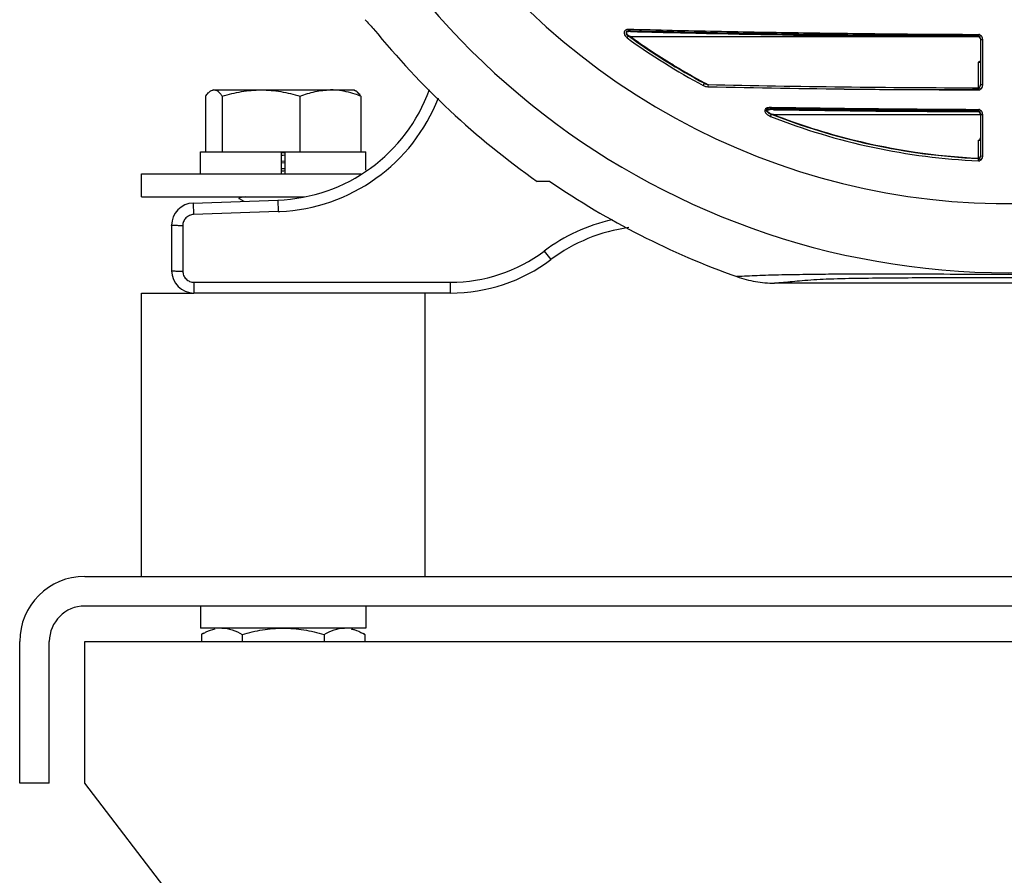
# Model space of a CAD drawing. Units: inches. Extents: x 5.7 to 24, y 1.8 to 20.1.
# Drawn here: x 10.5 to 11.3, y 17.4 to 18.2 of the extents above; entities that cross this region are included whole.
import ezdxf

# ---------------------------------------------------------------- set-up
doc = ezdxf.new("R2010")
doc.units = ezdxf.units.IN
doc.header["$LTSCALE"] = 1.87
doc.header["$MEASUREMENT"] = 0
doc.layers.get('0').update_dxf_attribs({"linetype": 'CONTINUOUS'})

msp = doc.modelspace()

# ---------------------------------------------------------------- linework, layer by layer
at = {"color": 9, "linetype": 'Continuous'}
for p, q in [((11.00017, 18.17208), (11.00188, 18.17034)), ((11.00188, 18.17034), (11.00313, 18.17207)), ((11.00213, 18.17292), (11.00313, 18.17207)), ((11.00307, 18.17775), (11.00306, 18.1769)), ((11.31171, 18.17324), (11.31171, 18.17238)), ((11.31171, 18.17167), (11.31172, 18.1714)), ((11.31172, 18.1714), (11.31172, 18.17166)), ((11.31369, 18.17264), (11.31263, 18.17112)), ((11.31263, 18.17112), (11.31271, 18.1713)), ((11.31471, 18.17169), (11.3132, 18.17279)), ((11.31369, 18.16898), (11.31467, 18.16887)), ((11.31467, 18.16887), (11.31566, 18.16885)), ((11.31565, 18.12876), (11.31565, 18.16885)), ((11.04251, 18.14652), (11.04169, 18.14702)), ((11.06916, 18.12832), (11.07016, 18.13021)), ((11.07226, 18.12933), (11.07331, 18.12906)), ((11.07332, 18.12906), (11.07326, 18.12794)), ((11.3135, 18.12777), (11.31369, 18.1289)), ((11.31395, 18.12883), (11.31369, 18.1289)), ((11.31565, 18.12876), (11.31395, 18.12883)), ((11.31539, 18.12722), (11.31565, 18.12876)), ((11.07189, 18.12735), (11.07324, 18.12721)), ((11.31172, 18.12598), (11.31172, 18.12496)), ((11.31294, 18.12621), (11.31272, 18.12659)), ((11.31369, 18.12499), (11.31294, 18.12621)), ((11.12652, 18.10197), (11.12857, 18.10094)), ((11.12944, 18.10879), (11.128, 18.10882)), ((11.12857, 18.10094), (11.12935, 18.10293)), ((11.31171, 18.10707), (11.31171, 18.10623)), ((11.31171, 18.10551), (11.31172, 18.10525)), ((11.31172, 18.10525), (11.31172, 18.10551)), ((11.31369, 18.10647), (11.31263, 18.10497)), ((11.31263, 18.10497), (11.31271, 18.10515)), ((11.31471, 18.10552), (11.3132, 18.10662)), ((11.31369, 18.10286), (11.31467, 18.10272)), ((11.31467, 18.10272), (11.31566, 18.1027)), ((11.31565, 18.06574), (11.31565, 18.1027)), ((11.31172, 18.07996), (11.31172, 18.0642)), ((11.31163, 18.06394), (11.31153, 18.06181)), ((11.31281, 18.06393), (11.31271, 18.0642)), ((11.31369, 18.06234), (11.31281, 18.06393)), ((11.31565, 18.06574), (11.31369, 18.06591)), ((10.6191, 18.02461), (10.61945, 18.01443)), ((10.69384, 18.02722), (10.69419, 18.01704)), ((10.69419, 18.01704), (10.61945, 18.01443)), ((10.60995, 18.00459), (10.60995, 17.96455)), ((10.92885, 17.98226), (10.93475, 17.97473)), ((10.61979, 17.95471), (10.61979, 17.94521)), ((10.61979, 17.95471), (10.84617, 17.95471)), ((10.84617, 17.94521), (10.84617, 17.95471))]:
    msp.add_line(p, q, dxfattribs=at)
at = {"color": 7, "linetype": 'Continuous'}
for p, q in [((11.00492, 18.17685), (11.00306, 18.1769)), ((11.00306, 18.1769), (11.00307, 18.17619)), ((11.00307, 18.17632), (11.00488, 18.17629)), ((11.00307, 18.17632), (11.00311, 18.17592)), ((11.00307, 18.17619), (11.00311, 18.17592)), ((11.00311, 18.17592), (11.00316, 18.17618)), ((11.00311, 18.17592), (11.00313, 18.17594)), ((11.00489, 18.17589), (11.00312, 18.17593)), ((11.31271, 18.1713), (11.31319, 18.17077)), ((11.31353, 18.17005), (11.31292, 18.171)), ((11.31319, 18.17077), (11.31353, 18.17005)), ((11.31362, 18.16963), (11.31353, 18.17005)), ((11.31357, 18.16989), (11.31369, 18.16898)), ((10.63603, 18.12439), (10.76103, 18.12439)), ((10.76103, 18.12439), (10.7624, 18.1236)), ((10.62994, 18.11881), (10.62994, 18.06971)), ((10.64481, 18.11881), (10.64481, 18.06971)), ((10.7134, 18.06971), (10.7134, 18.11881)), ((10.76713, 18.11881), (10.76713, 18.06971)), ((11.12944, 18.10815), (11.12799, 18.10818)), ((11.12799, 18.10798), (11.128, 18.10727)), ((11.128, 18.10741), (11.12937, 18.1074)), ((11.12803, 18.107), (11.128, 18.10727)), ((11.128, 18.10727), (11.12803, 18.107)), ((11.12803, 18.107), (11.12806, 18.10726)), ((11.12939, 18.107), (11.12803, 18.10702)), ((11.12937, 18.1074), (11.13104, 18.10739)), ((11.13106, 18.10697), (11.12939, 18.107)), ((11.13111, 18.10811), (11.12944, 18.10815)), ((11.25049, 18.10579), (11.13106, 18.10697)), ((11.31271, 18.10515), (11.31318, 18.10463)), ((11.31353, 18.10392), (11.31292, 18.10485)), ((11.31318, 18.10463), (11.31352, 18.10392)), ((11.31362, 18.1035), (11.31353, 18.10392)), ((11.31357, 18.10376), (11.31369, 18.10293)), ((11.31369, 18.10293), (11.31369, 18.10286)), ((10.62566, 18.05021), (10.62566, 18.06971)), ((10.62566, 18.06971), (10.77141, 18.06971)), ((10.70005, 18.06878), (10.69662, 18.06853)), ((10.69666, 18.06971), (10.69666, 18.05021)), ((10.69857, 18.06693), (10.70063, 18.06708)), ((10.70041, 18.05021), (10.70041, 18.06971)), ((10.77141, 18.05352), (10.77141, 18.06971)), ((10.69663, 18.06161), (10.70014, 18.06181)), ((10.70041, 18.06009), (10.69663, 18.05988)), ((10.69664, 18.06679), (10.69857, 18.06693)), ((10.57353, 18.03021), (10.57353, 18.05021)), ((10.57353, 18.05021), (10.76721, 18.05021)), ((10.70007, 18.05489), (10.69662, 18.05464)), ((10.69663, 18.0529), (10.69903, 18.05308)), ((10.69903, 18.05308), (10.70019, 18.05316)), ((10.57353, 18.03021), (10.71729, 18.03021)), ((10.65947, 18.02874), (10.65966, 18.02851)), ((10.65966, 18.02851), (10.6637, 18.02617)), ((10.57353, 17.69521), (10.57353, 17.94521)), ((10.57353, 17.94521), (10.61979, 17.94521)), ((10.82353, 17.94521), (10.82353, 17.69521)), ((10.52348, 17.69521), (12.18483, 17.69521)), ((12.18483, 17.66906), (10.52348, 17.66906)), ((10.62566, 17.66906), (10.62566, 17.64956)), ((10.77141, 17.66906), (10.77141, 17.64956)), ((10.77141, 17.64956), (10.62566, 17.64956)), ((10.62825, 17.64506), (10.62636, 17.64397)), ((10.62636, 17.64397), (10.62636, 17.63781)), ((10.66245, 17.64397), (10.66245, 17.63781)), ((10.73462, 17.64397), (10.73462, 17.63781)), ((10.76881, 17.64506), (10.7707, 17.64397)), ((10.7707, 17.64397), (10.7707, 17.63781)), ((10.46608, 17.51281), (10.46608, 17.63781)), ((10.49223, 17.51281), (10.49223, 17.63781)), ((10.52348, 17.51281), (10.52348, 17.63781)), ((10.52348, 17.63781), (12.24223, 17.63781)), ((10.49223, 17.51281), (10.46608, 17.51281)), ((11.14987, 16.69531), (10.52348, 17.51281))]:
    msp.add_line(p, q, dxfattribs=at)
at = {"color": 6, "linetype": 'Continuous'}
for p, q in [((11.00489, 18.17587), (11.00311, 18.17592)), ((11.0048, 18.17158), (11.28234, 18.17158)), ((11.31369, 18.16898), (11.31369, 18.1289)), ((11.31172, 18.14885), (11.31369, 18.14885)), ((11.31172, 18.14885), (11.31172, 18.12626)), ((11.07158, 18.12962), (11.07016, 18.13021)), ((11.12941, 18.10698), (11.12803, 18.107)), ((11.13101, 18.10269), (11.12885, 18.10313)), ((11.13108, 18.10695), (11.12941, 18.10698)), ((11.13101, 18.10269), (11.31362, 18.10269)), ((11.31263, 18.10497), (11.31344, 18.10401)), ((11.31344, 18.10401), (11.31369, 18.10293)), ((11.31369, 18.10286), (11.31369, 18.06591)), ((11.31172, 18.07996), (11.31369, 18.07996)), ((11.31163, 18.06394), (11.31172, 18.0642)), ((10.93388, 18.04363), (10.92263, 18.04363)), ((10.6191, 18.02461), (10.69384, 18.02722)), ((10.60011, 18.00494), (10.60011, 17.96489)), ((11.54458, 17.95396), (11.13201, 17.95396)), ((10.84617, 17.94521), (10.61979, 17.94521))]:
    msp.add_line(p, q, dxfattribs=at)
for points in [[(11.00313, 18.17207), (11.00225, 18.17286), (11.00162, 18.17379), (11.00137, 18.17471), (11.00158, 18.17543), (11.00227, 18.17582), (11.00311, 18.17592)], [(11.31172, 18.1714), (11.31191, 18.17139), (11.31263, 18.17112)], [(11.31263, 18.17112), (11.31328, 18.17044), (11.31365, 18.16946), (11.31369, 18.16899)], [(11.31369, 18.12895), (11.31367, 18.12855), (11.31359, 18.12815), (11.3134, 18.12767)], [(11.1256, 18.10575), (11.12547, 18.10615), (11.12605, 18.1067), (11.12703, 18.10695), (11.12803, 18.107)], [(11.12935, 18.10293), (11.12784, 18.10366), (11.12667, 18.10448), (11.12587, 18.10532), (11.1256, 18.10575)], [(11.31172, 18.10525), (11.31191, 18.10524), (11.31263, 18.10497)]]:
    msp.add_lwpolyline(points, dxfattribs=at)
at = {"color": 7, "linetype": 'Continuous'}
for points in [[(11.00307, 18.17629), (11.00308, 18.17612), (11.00312, 18.17593)], [(11.00311, 18.17592), (11.00309, 18.17596), (11.00308, 18.17608), (11.00307, 18.17625), (11.00307, 18.17629)]]:
    msp.add_lwpolyline(points, dxfattribs=at)
at = {"color": 9, "linetype": 'Continuous'}
for centre, radius, start, end in [((11.3383, 18.63418), 0.67108, 114.38655, 65.61343), ((11.3383, 18.63418), 0.57087, 233.81322, 234.0474), ((11.3383, 18.63248), 0.5689, 234.11094, 238.57671), ((11.51598, 18.17235), 0.20427, 179.99012, 180.19166), ((11.3383, 18.63418), 0.573, 234.0474, 241.98527), ((11.33837, 18.63259), 0.56903, 238.67169, 238.87727), ((11.33812, 18.63218), 0.56855, 238.87722, 241.90183), ((11.07603, 18.14123), 0.01249, 241.94529, 248.42187), ((11.33876, 18.63337), 0.56991, 241.9014, 242.05647), ((11.07578, 18.14059), 0.0118, 248.38811, 252.60954), ((11.33891, 18.63366), 0.57023, 242.05647, 242.23968), ((11.12448, 18.12626), 0.05125, 178.13058, 178.942), ((11.33827, 30.52653), 12.4003, 268.775695, 269.87734), ((10.68868, 18.17444), 0.1575, 272.47715, 338.74126), ((11.18588, 18.10793), 0.05789, 179.3685, 179.75541), ((11.33826, 18.63238), 0.56879, 248.63134, 256.02611), ((11.5169, 18.1062), 0.20519, 179.99013, 180.19078), ((11.3383, 18.63418), 0.573, 248.53014, 267.37592), ((11.33846, 18.63357), 0.56999, 256.03619, 267.31141), ((11.31172, 18.06574), 0.00393, 340.28022, 0.01442), ((10.68874, 18.17299), 0.15605, 272.00006, 272.47698), ((11.02333, 17.85629), 0.15746, 102.7246, 126.87073), ((10.84617, 18.09251), 0.1378, 270.00105, 306.86909)]:
    msp.add_arc(centre, radius, start, end, dxfattribs=at)
at = {"color": 6, "linetype": 'Continuous'}
for centre, radius, start, end in [((11.3383, 18.63418), 0.61016, 180.00035, 298.64799), ((11.40122, 18.76952), 0.85886, 222.76681, 223.47868), ((11.3383, 18.63418), 0.72217, 219.11848, 234.85993), ((11.3383, 18.63418), 0.57087, 234.0474, 241.98527), ((11.33825, 30.52725), 12.35588, 268.45402, 269.876981), ((10.68869, 18.17477), 0.14764, 272, 340.14536), ((11.3383, 18.63418), 0.57087, 248.24921, 267.32258), ((11.33827, 30.52346), 12.41824, 269.044009, 269.877505), ((11.31172, 18.06591), 0.00197, 277.49421, 360), ((11.3383, 18.63418), 0.71576, 235.59596, 250.45624), ((10.61979, 18.00494), 0.01969, 92, 180), ((11.02334, 17.85662), 0.14764, 97.70617, 126.8699), ((10.84617, 18.09284), 0.14764, 270, 306.8699), ((10.61979, 17.96489), 0.01969, 180, 270)]:
    msp.add_arc(centre, radius, start, end, dxfattribs=at)
at = {"color": 7, "linetype": 'Continuous'}
for centre, radius, start, end in [((11.30939, 30.57427), 12.40212, 268.593116, 269.060159), ((11.33825, 30.53021), 12.35785, 268.454371, 269.87698), ((11.39199, 34.19962), 16.02835, 268.977483, 269.345233), ((11.33487, 29.99119), 11.81955, 269.389, 269.887806), ((10.74025, 18.06402), 0.06037, 85.63607, 89.98215), ((10.74012, 18.06216), 0.06224, 84.47727, 85.651), ((11.33889, 30.50729), 12.38293, 268.770735, 269.364126), ((11.37942, 32.80243), 14.67842, 268.80478, 269.305374), ((11.30649, 27.60013), 9.47559, 269.364981, 269.5509), ((11.26623, 23.89067), 5.76594, 269.356467, 269.662001), ((11.26298, 23.88932), 5.76457, 269.694243, 270.484429), ((11.30545, 27.6665), 9.54195, 269.560223, 270.040556), ((11.03972, -5.86004), 23.9676, 89.642599, 89.781692), ((11.28361, 25.17804), 7.07157, 268.764293, 269.235194), ((11.33828, 30.52916), 12.42295, 269.312487, 269.877449), ((11.33171, 29.09594), 10.99044, 269.576594, 269.895809), ((10.52348, 17.63781), 0.0574, 90, 180), ((10.52348, 17.63781), 0.03125, 90, 180), ((10.65664, 17.59158), 0.06051, 118.23671, 120.01813), ((10.74043, 17.59158), 0.06051, 59.98187, 61.7633)]:
    msp.add_arc(centre, radius, start, end, dxfattribs=at)
at = {"color": 6, "linetype": 'Continuous'}
msp.add_ellipse((11.31172, 18.08223), major_axis=(0, 0.00227), ratio=0.866025, start_param=-3.141593, end_param=-1.570796, dxfattribs=at)
at = {"color": 9, "linetype": 'Continuous'}
for points, knots in [([(10.99931, 18.17486), (10.9993, 18.17461), (10.99934, 18.17362), (10.99976, 18.17268), (11.00017, 18.17208)], [0, 0, 0, 0, 0.253417, 1, 1, 1, 1]), ([(11.00307, 18.17775), (11.00263, 18.17776), (11.00174, 18.17769), (11.00051, 18.17716), (10.99956, 18.17618), (10.99934, 18.17529), (10.99931, 18.17486)], [0, 0, 0, 0, 0.250179, 0.500695, 0.750916, 1, 1, 1, 1]), ([(11.00316, 18.17618), (11.00295, 18.17622), (11.00251, 18.17628), (11.00185, 18.17625), (11.00118, 18.17596), (11.00092, 18.17527), (11.00097, 18.17457), (11.00141, 18.17376), (11.00182, 18.17324), (11.00213, 18.17292)], [0, 0, 0, 0, 0.120448, 0.245553, 0.369064, 0.498406, 0.628066, 0.753714, 1, 1, 1, 1]), ([(11.31221, 18.17309), (11.28643, 18.17314), (11.23489, 18.17354), (11.15759, 18.17448), (11.08031, 18.1758), (11.02881, 18.17706), (11.00307, 18.17775)], [0, 0, 0, 0, 0.250088, 0.500138, 0.750118, 1, 1, 1, 1]), ([(11.31198, 18.17161), (11.31197, 18.17163), (11.31208, 18.17162), (11.31215, 18.17161), (11.31234, 18.17156), (11.31252, 18.17141), (11.31273, 18.17122), (11.31286, 18.17108), (11.31292, 18.171)], [0, 0, 0, 0, 0.052382, 0.142922, 0.277978, 0.503205, 0.750604, 1, 1, 1, 1]), ([(11.3132, 18.17279), (11.31324, 18.1728), (11.31312, 18.17298), (11.31302, 18.17311), (11.3128, 18.17332), (11.31249, 18.17329), (11.31235, 18.17322), (11.31217, 18.17312), (11.31221, 18.17309)], [0, 0, 0, 0, 0.112759, 0.272281, 0.51522, 0.736763, 0.882151, 1, 1, 1, 1]), ([(11.31565, 18.16885), (11.31564, 18.16961), (11.31543, 18.17065), (11.31487, 18.1715), (11.31471, 18.17169)], [0, 0, 0, 0, 0.749493, 1, 1, 1, 1]), ([(11.31199, 18.12621), (11.31224, 18.12633), (11.31294, 18.12665), (11.31335, 18.12734), (11.3135, 18.12777)], [0, 0, 0, 0, 0.385931, 1, 1, 1, 1]), ([(11.31221, 18.12455), (11.31218, 18.12452), (11.31233, 18.12443), (11.31246, 18.12437), (11.31271, 18.12431), (11.31297, 18.12446), (11.31309, 18.12461), (11.31316, 18.1247)], [0, 0, 0, 0, 0.109901, 0.26088, 0.492245, 0.709736, 1, 1, 1, 1]), ([(11.3132, 18.12485), (11.31366, 18.12514), (11.31469, 18.12564), (11.31523, 18.12669), (11.31539, 18.12722)], [0, 0, 0, 0, 0.502461, 1, 1, 1, 1]), ([(11.128, 18.10882), (11.12745, 18.10884), (11.12634, 18.10875), (11.12472, 18.10829), (11.12365, 18.10725), (11.12337, 18.10615), (11.12346, 18.10559), (11.12354, 18.10533)], [0, 0, 0, 0, 0.24961, 0.500306, 0.750242, 0.874411, 1, 1, 1, 1]), ([(11.12354, 18.10533), (11.12365, 18.10496), (11.12432, 18.10357), (11.12556, 18.10257), (11.12652, 18.10197)], [0, 0, 0, 0, 0.254029, 1, 1, 1, 1]), ([(11.12806, 18.10726), (11.12766, 18.10733), (11.12704, 18.1074), (11.12622, 18.10741), (11.12561, 18.10733), (11.125, 18.10718), (11.12441, 18.10644), (11.12514, 18.10539), (11.12605, 18.10465), (11.12711, 18.10397), (11.12821, 18.10341), (11.12897, 18.10308), (11.12935, 18.10293)], [0, 0, 0, 0, 0.124195, 0.186343, 0.248317, 0.310954, 0.374369, 0.498636, 0.624596, 0.750034, 0.875124, 1, 1, 1, 1]), ([(11.31221, 18.10692), (11.29697, 18.107), (11.25889, 18.10727), (11.19797, 18.10776), (11.15228, 18.10841), (11.12944, 18.10879)], [0, 0, 0, 0, 0.250034, 0.625052, 1, 1, 1, 1]), ([(11.31198, 18.10546), (11.31194, 18.10551), (11.31218, 18.10545), (11.31231, 18.10541), (11.31253, 18.10526), (11.31273, 18.10508), (11.31286, 18.10493), (11.31292, 18.10485)], [0, 0, 0, 0, 0.141851, 0.276951, 0.501492, 0.749594, 1, 1, 1, 1]), ([(11.3132, 18.10662), (11.31324, 18.10663), (11.31312, 18.10681), (11.31302, 18.10694), (11.3128, 18.10715), (11.31249, 18.10712), (11.31235, 18.10705), (11.31217, 18.10695), (11.31221, 18.10692)], [0, 0, 0, 0, 0.112913, 0.272287, 0.514773, 0.736447, 0.882079, 1, 1, 1, 1]), ([(11.31565, 18.1027), (11.31565, 18.10345), (11.31542, 18.10448), (11.31488, 18.10533), (11.31471, 18.10552)], [0, 0, 0, 0, 0.7495, 1, 1, 1, 1]), ([(11.31172, 18.0642), (11.31221, 18.0642), (11.3132, 18.06451), (11.31369, 18.06546), (11.31369, 18.06591)], [0, 0, 0, 0, 0.52498, 1, 1, 1, 1]), ([(11.31207, 18.06194), (11.31203, 18.06191), (11.31223, 18.0618), (11.31239, 18.06172), (11.31271, 18.06166), (11.31296, 18.06187), (11.31307, 18.062), (11.3132, 18.06219), (11.31315, 18.06221)], [0, 0, 0, 0, 0.116135, 0.268252, 0.498253, 0.73102, 0.884848, 1, 1, 1, 1]), ([(11.3132, 18.06209), (11.31359, 18.06226), (11.31455, 18.06283), (11.3152, 18.06379), (11.31542, 18.06442)], [0, 0, 0, 0, 0.393655, 1, 1, 1, 1]), ([(10.61945, 18.01443), (10.6182, 18.01436), (10.6157, 18.0138), (10.61253, 18.01161), (10.61045, 18.00836), (10.60997, 18.00584), (10.60995, 18.00459)], [0, 0, 0, 0, 0.249872, 0.500088, 0.750289, 1, 1, 1, 1]), ([(10.60995, 18.00459), (10.60931, 18.00459), (10.60805, 18.0046), (10.60623, 18.00462), (10.60455, 18.00465), (10.60308, 18.00469), (10.60187, 18.00474), (10.60105, 18.00479), (10.60056, 18.00483), (10.60032, 18.00486), (10.60019, 18.00489), (10.60011, 18.00492), (10.60011, 18.00494)], [0, 0, 0, 0, 0.194621, 0.381738, 0.554138, 0.705383, 0.829563, 0.922096, 0.95524, 0.979266, 0.994072, 1, 1, 1, 1]), ([(10.60011, 17.96489), (10.60011, 17.96487), (10.60019, 17.96485), (10.60032, 17.96482), (10.60056, 17.96479), (10.60105, 17.96474), (10.60187, 17.96469), (10.60308, 17.96464), (10.60455, 17.9646), (10.60623, 17.96457), (10.60805, 17.96455), (10.60931, 17.96455), (10.60995, 17.96455)], [0, 0, 0, 0, 0.005928, 0.020734, 0.04476, 0.077904, 0.170437, 0.294617, 0.445862, 0.618262, 0.805379, 1, 1, 1, 1]), ([(10.60995, 17.96455), (10.60997, 17.96327), (10.61047, 17.96069), (10.61264, 17.9574), (10.61593, 17.95523), (10.61851, 17.95473), (10.61979, 17.95471)], [0, 0, 0, 0, 0.249728, 0.499889, 0.750159, 1, 1, 1, 1]), ([(11.57774, 17.95967), (11.5718, 17.95993), (11.56257, 17.96036), (11.54936, 17.96088), (11.53789, 17.9612), (11.52583, 17.96134), (11.51134, 17.96157), (11.49157, 17.96176), (11.46339, 17.96185), (11.41124, 17.96175), (11.33818, 17.96152), (11.26514, 17.96175), (11.21304, 17.96185), (11.18491, 17.96176), (11.16518, 17.96157), (11.15071, 17.96134), (11.13868, 17.9612), (11.12723, 17.96088), (11.11402, 17.96036), (11.1048, 17.95993), (11.09886, 17.95967)], [0, 0, 0, 0, 0.037242, 0.057855, 0.082806, 0.109133, 0.133371, 0.173612, 0.232962, 0.309892, 0.500262, 0.690564, 0.767388, 0.826629, 0.866776, 0.890977, 0.917228, 0.942144, 0.962757, 1, 1, 1, 1]), ([(11.13201, 17.95396), (11.13721, 17.95447), (11.14528, 17.95529), (11.15682, 17.95632), (11.16681, 17.95704), (11.18282, 17.95792), (11.21404, 17.95849), (11.26758, 17.95892), (11.3382, 17.9591), (11.40885, 17.95892), (11.46244, 17.95849), (11.49372, 17.95793), (11.50976, 17.95704), (11.51977, 17.95632), (11.53131, 17.95529), (11.53938, 17.95447), (11.54458, 17.95396)], [0, 0, 0, 0, 0.03796, 0.058932, 0.084174, 0.110728, 0.175443, 0.311015, 0.499739, 0.68853, 0.824314, 0.889159, 0.915788, 0.941068, 0.962041, 1, 1, 1, 1])]:
    msp.add_open_spline(points, degree=3, knots=knots, dxfattribs=at)
at = {"color": 6, "linetype": 'Continuous'}
msp.add_open_spline([(11.0048, 18.17158), (11.0041, 18.17159), (11.0034, 18.17187), (11.00284, 18.17228)], degree=3, dxfattribs=at)
at = {"color": 7, "linetype": 'Continuous'}
for points, knots in [([(11.00488, 18.17629), (11.03043, 18.17577), (11.06876, 18.17513), (11.11988, 18.17431), (11.17103, 18.17349), (11.23497, 18.17267), (11.28613, 18.17244), (11.31171, 18.17238)], [0, 0, 0, 0, 0.249838, 0.374821, 0.499829, 0.749896, 1, 1, 1, 1]), ([(10.62994, 18.11881), (10.63065, 18.11982), (10.63205, 18.12159), (10.63378, 18.12309), (10.63466, 18.1236)], [0, 0, 0, 0, 0.546924, 1, 1, 1, 1]), ([(10.63466, 18.1236), (10.63488, 18.12373), (10.63572, 18.12416), (10.63668, 18.12439), (10.63737, 18.12439)], [0, 0, 0, 0, 0.266621, 1, 1, 1, 1]), ([(10.64481, 18.11881), (10.64424, 18.11961), (10.64311, 18.12106), (10.64128, 18.12287), (10.63939, 18.12409), (10.63801, 18.12439), (10.63737, 18.12439)], [0, 0, 0, 0, 0.306254, 0.572688, 0.799768, 1, 1, 1, 1]), ([(10.64481, 18.11881), (10.65037, 18.1205), (10.66167, 18.12332), (10.67331, 18.12439), (10.6791, 18.12439)], [0, 0, 0, 0, 0.500653, 1, 1, 1, 1]), ([(10.6791, 18.12439), (10.6849, 18.12439), (10.69654, 18.12332), (10.70784, 18.1205), (10.7134, 18.11881)], [0, 0, 0, 0, 0.499349, 1, 1, 1, 1]), ([(10.7134, 18.11881), (10.71772, 18.12049), (10.7265, 18.1233), (10.73571, 18.12439), (10.74026, 18.12439)], [0, 0, 0, 0, 0.504293, 1, 1, 1, 1]), ([(10.76713, 18.11881), (10.76542, 18.11947), (10.75861, 18.12193), (10.75149, 18.12359), (10.74611, 18.12411)], [0, 0, 0, 0, 0.253164, 1, 1, 1, 1]), ([(10.76713, 18.11881), (10.76641, 18.11982), (10.76501, 18.12159), (10.76329, 18.12309), (10.7624, 18.1236)], [0, 0, 0, 0, 0.546924, 1, 1, 1, 1]), ([(11.18922, 18.1071), (11.20963, 18.10694), (11.25046, 18.10642), (11.2913, 18.10628), (11.31171, 18.10623)], [0, 0, 0, 0, 0.499974, 1, 1, 1, 1]), ([(10.66536, 18.02996), (10.66452, 18.02987), (10.66305, 18.0297), (10.66121, 18.02943), (10.6601, 18.02917), (10.6596, 18.02894), (10.65947, 18.0288), (10.65947, 18.02873)], [0, 0, 0, 0, 0.418583, 0.725808, 0.9169, 0.969835, 1, 1, 1, 1]), ([(10.62801, 17.64489), (10.62887, 17.64535), (10.63225, 17.64706), (10.63586, 17.64836), (10.63861, 17.64894)], [0, 0, 0, 0, 0.257809, 1, 1, 1, 1]), ([(10.64441, 17.64956), (10.64749, 17.64956), (10.65386, 17.6484), (10.65962, 17.64561), (10.66245, 17.64397)], [0, 0, 0, 0, 0.485091, 1, 1, 1, 1]), ([(10.66245, 17.64397), (10.66831, 17.64567), (10.68021, 17.64849), (10.69243, 17.64956), (10.69853, 17.64956)], [0, 0, 0, 0, 0.500084, 1, 1, 1, 1]), ([(10.69853, 17.64956), (10.70463, 17.64956), (10.71685, 17.64849), (10.72875, 17.64567), (10.73462, 17.64397)], [0, 0, 0, 0, 0.499916, 1, 1, 1, 1]), ([(10.73462, 17.64397), (10.73745, 17.64561), (10.7432, 17.6484), (10.74958, 17.64956), (10.75266, 17.64956)], [0, 0, 0, 0, 0.514909, 1, 1, 1, 1]), ([(10.75845, 17.64894), (10.75935, 17.64875), (10.76303, 17.6478), (10.76653, 17.64625), (10.76906, 17.64489)], [0, 0, 0, 0, 0.243216, 1, 1, 1, 1])]:
    msp.add_open_spline(points, degree=3, knots=knots, dxfattribs=at)
at = {"color": 6, "linetype": 'Continuous'}
for points, knots in [([(11.31369, 18.15113), (11.31369, 18.15058), (11.31342, 18.14972), (11.31256, 18.149), (11.312, 18.14885), (11.31172, 18.14885)], [0, 0, 0, 0, 0.496903, 0.748597, 1, 1, 1, 1]), ([(11.09886, 17.95967), (11.10417, 17.9578), (11.1151, 17.95491), (11.12638, 17.95396), (11.13201, 17.95396)], [0, 0, 0, 0, 0.499993, 1, 1, 1, 1])]:
    msp.add_open_spline(points, degree=3, knots=knots, dxfattribs=at)
at = {"color": 9, "linetype": 'Continuous'}
msp.add_open_spline([(11.06916, 18.12832), (11.07001, 18.12787), (11.07094, 18.12753), (11.07189, 18.12735)], degree=3, dxfattribs=at)

doc.saveas('drawing.dxf')
